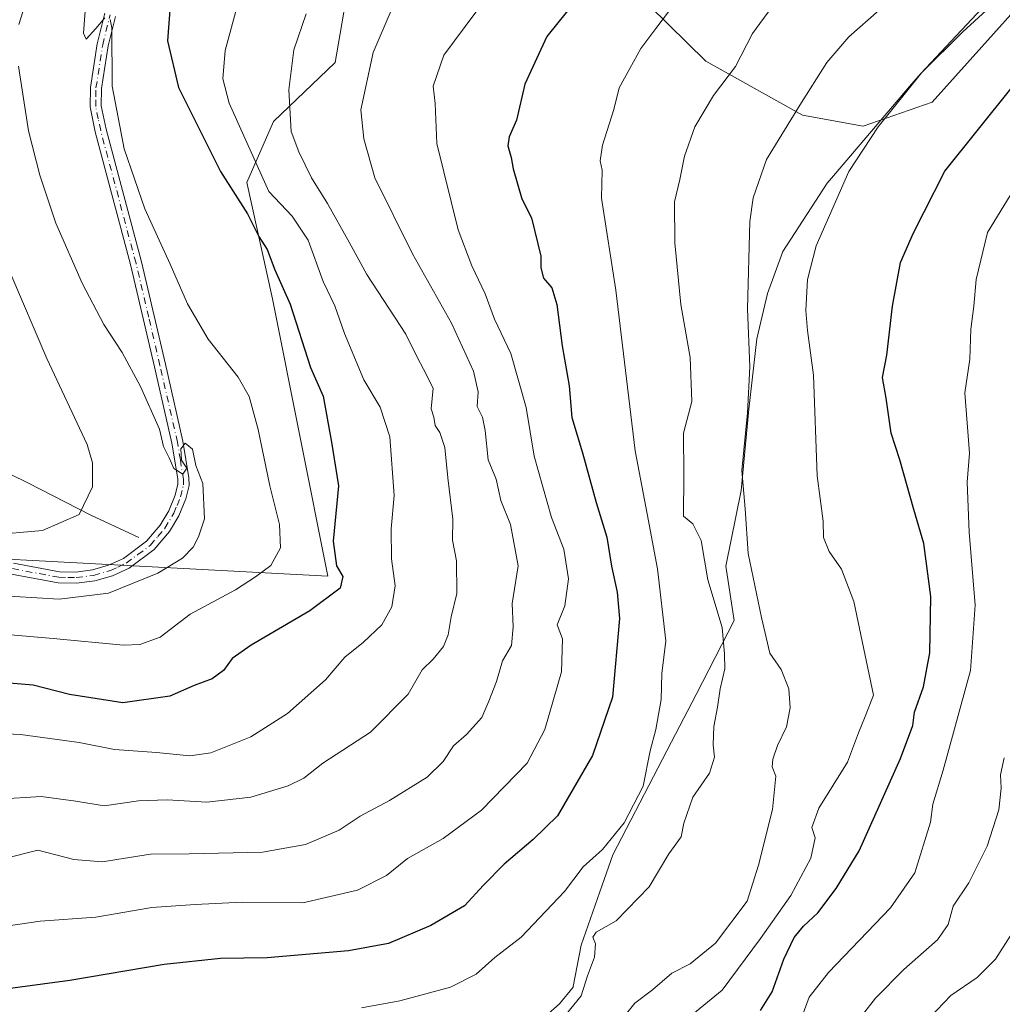
# Model space of a CAD drawing. Units: metres. Extents: x 651743 to 655205, y 4732413 to 4734802.
# Drawn here: x 652318 to 652515, y 4733417 to 4733614 of the extents above; entities that cross this region are included whole.
import ezdxf

# ---------------------------------------------------------------- set-up
doc = ezdxf.new("R2010")
doc.units = ezdxf.units.M
doc.header["$MEASUREMENT"] = 0
doc.linetypes.add('DGN Style 4', pattern=[2.6384748266838614, 1.318413404963828, -0.6592067024819142, 0.001648016756204785, -0.6592067024819142])
for name, color, linetype, lineweight in [('Arbolado forestal CxS', 92, 'Continuous', 0), ('Camino Cxs', 7, 'Continuous', 0), ('Camino eje', 30, 'DGN Style 4', 13), ('Corriente natural lineal', 142, 'Continuous', 13), ('Curva de nivel maestra', 30, 'Continuous', 30), ('Curva de nivel normal', 30, 'Continuous', 0), ('Entidad de ámbito territorial', 7, 'Continuous', 0), ('Entidad de ámbito territorial CxS', 92, 'Continuous', 0)]:
    doc.layers.add(name, color=color, linetype=linetype, lineweight=lineweight)

# ---------------------------------------------------------------- blocks, each defined once
blk = doc.blocks.new('*U7')
at = {"layer": 'Arbolado forestal CxS', "color": 92, "linetype": 'Continuous', "lineweight": 0}
for points in [[(652525.3970999997, 4733625.1633, 744.4109999999928), (652500.7735000001, 4733597.7511, 746.0969000000041), (652486.9332999998, 4733592.896299999, 743.2666999999929), (652474.7972999997, 4733595.0823, 739.3236999999937), (652455.4184999998, 4733605.951099999, 732.4303999999976), (652440.375, 4733620.7609, 725.9624999999943)], [(652383.7947000006, 4733621.642300001, 710.4768999999943), (652381.0795, 4733605.6757, 711.9388999999939), (652368.7121000001, 4733593.874100001, 708.0197000000044), (652363.3479000004, 4733581.6435, 702.4162999999971), (652368.4725000003, 4733558.2807, 697.8184000000037), (652379.6135999998, 4733502.686699999, 698.835500000001), (652256.1481, 4733509.229699999, 686.443499999994)]]:
    blk.add_polyline3d(points, dxfattribs=at)

msp = doc.modelspace()

# ---------------------------------------------------------------- linework, layer by layer
at = {"layer": 'Arbolado forestal CxS', "color": 92, "linetype": 'Continuous', "lineweight": 0}
for points in [[(652440.375, 4733620.7609, 725.9624999999943), (652455.4184999998, 4733605.951099999, 732.4303999999976), (652474.7972999997, 4733595.0823, 739.3236999999937), (652486.9332999998, 4733592.896299999, 743.2666999999929), (652500.7735000001, 4733597.7511, 746.0969000000041), (652525.3970999997, 4733625.1633, 744.4109999999928)], [(652525.3970999997, 4733625.1633, 744.4109999999928), (652500.7735000001, 4733597.7511, 746.0969000000041), (652486.9332999998, 4733592.896299999, 743.2666999999929), (652474.7972999997, 4733595.0823, 739.3236999999937), (652455.4184999998, 4733605.951099999, 732.4303999999976), (652440.375, 4733620.7609, 725.9624999999943)], [(652525.3970999997, 4733625.1633, 744.4109999999928), (652500.7735000001, 4733597.7511, 746.0969000000041), (652486.9332999998, 4733592.896299999, 743.2666999999929), (652474.7972999997, 4733595.0823, 739.3236999999937), (652455.4184999998, 4733605.951099999, 732.4303999999976), (652440.375, 4733620.7609, 725.9624999999943)], [(652383.7947000006, 4733621.642300001, 710.4768999999943), (652381.0795, 4733605.6757, 711.9388999999939), (652368.7121000001, 4733593.874100001, 708.0197000000044), (652363.3479000004, 4733581.6435, 702.4162999999971), (652368.4725000003, 4733558.2807, 697.8184000000037), (652379.6135999998, 4733502.686699999, 698.835500000001), (652256.1481, 4733509.229699999, 686.443499999994), (652237.5883, 4733513.7687, 685.9590000000027), (652235.3998999996, 4733510.439900001, 687.9848999999958), (652233.3280999997, 4733507.288899999, 689.7170999999944), (652243.9460000005, 4733491.7141, 696.3929000000062), (652257.6287000002, 4733480.042300001, 701.1278000000021), (652256.9653000003, 4733459.051700001, 708.5817999999999), (652240.8618999999, 4733444.599099999, 713.9189000000042), (652229.2955, 4733427.101500001, 718.5862000000053), (652233.8400999998, 4733401.816099999, 725.2143000000069), (652254.0367000002, 4733384.615300001, 729.6110000000045), (652300.8444999997, 4733370.1021, 735.3015000000014), (652339.8252999998, 4733358.125299999, 740.8558000000049)], [(652383.7947000006, 4733621.642300001, 710.4768999999943), (652381.0795, 4733605.6757, 711.9388999999939), (652368.7121000001, 4733593.874100001, 708.0197000000044), (652363.3479000004, 4733581.6435, 702.4162999999971), (652368.4725000003, 4733558.2807, 697.8184000000037), (652379.6135999998, 4733502.686699999, 698.835500000001), (652256.1481, 4733509.229699999, 686.443499999994), (652237.5883, 4733513.7687, 685.9590000000027), (652235.3998999996, 4733510.439900001, 687.9848999999958), (652233.3280999997, 4733507.288899999, 689.7170999999944), (652243.9460000005, 4733491.7141, 696.3929000000062), (652257.6287000002, 4733480.042300001, 701.1278000000021), (652256.9653000003, 4733459.051700001, 708.5817999999999), (652240.8618999999, 4733444.599099999, 713.9189000000042), (652229.2955, 4733427.101500001, 718.5862000000053), (652233.8400999998, 4733401.816099999, 725.2143000000069), (652254.0367000002, 4733384.615300001, 729.6110000000045), (652300.8444999997, 4733370.1021, 735.3015000000014), (652339.8252999998, 4733358.125299999, 740.8558000000049)], [(652256.1481, 4733509.229699999, 686.443499999994), (652379.6135999998, 4733502.686699999, 698.835500000001), (652368.4725000003, 4733558.2807, 697.8184000000037), (652363.3479000004, 4733581.6435, 702.4162999999971), (652368.7121000001, 4733593.874100001, 708.0197000000044), (652381.0795, 4733605.6757, 711.9388999999939), (652383.7947000006, 4733621.642300001, 710.4768999999943)]]:
    msp.add_polyline3d(points, dxfattribs=at)
at = {"layer": 'Camino Cxs', "color": 7, "linetype": 'Continuous', "lineweight": 0}
for points in [[(652316.5201000003, 4733505.300100001, 692.5804999999964), (652325.7500999998, 4733503.5701, 690.4097999999941), (652329.0701000001, 4733503.5101, 690.2860999999976), (652332.3901000004, 4733503.940099999, 690.8516999999993), (652335.5900999998, 4733504.870100001, 691.3200999999972), (652338.6001000004, 4733506.2501, 691.5283999999956), (652343.2200999996, 4733509.690099999, 691.3257000000012), (652345.9901000002, 4733512.9301, 690.6643999999942), (652347.6801000005, 4733515.800100001, 689.9418000000006), (652348.9901000002, 4733518.9101, 690.5991999999969), (652349.5100999996, 4733521.110099999, 691.2382999999973), (652349.4901000002, 4733522.210100001, 691.5905000000057), (652348.3300999999, 4733529.3301, 692.6579999999958), (652344.8201000001, 4733544.670100001, 693.8594000000012), (652342.5800999999, 4733554.350099999, 692.5953000000009), (652340.0301000001, 4733565.1501, 694.0957000000053), (652332.9401000004, 4733591.780099999, 695.5668000000006), (652331.9101, 4733596.770099999, 695.5063999999984), (652331.9700999996, 4733600.6601, 695.6107000000047), (652333.3300999999, 4733609.440099999, 695.988599999997), (652334.8400999998, 4733615.5701, 697.1416000000027)], [(652316.5201000003, 4733505.300100001, 692.5804999999964), (652325.7500999998, 4733503.5701, 690.4097999999941), (652329.0701000001, 4733503.5101, 690.2860999999976), (652332.3901000004, 4733503.940099999, 690.8516999999993), (652335.5900999998, 4733504.870100001, 691.3200999999972), (652338.6001000004, 4733506.2501, 691.5283999999956), (652343.2200999996, 4733509.690099999, 691.3257000000012), (652345.9901000002, 4733512.9301, 690.6643999999942), (652347.6801000005, 4733515.800100001, 689.9418000000006), (652348.9901000002, 4733518.9101, 690.5991999999969), (652349.5100999996, 4733521.110099999, 691.2382999999973), (652349.4901000002, 4733522.210100001, 691.5905000000057), (652348.3300999999, 4733529.3301, 692.6579999999958), (652344.8201000001, 4733544.670100001, 693.8594000000012), (652342.5800999999, 4733554.350099999, 692.5953000000009), (652340.0301000001, 4733565.1501, 694.0957000000053), (652332.9401000004, 4733591.780099999, 695.5668000000006), (652331.9101, 4733596.770099999, 695.5063999999984), (652331.9700999996, 4733600.6601, 695.6107000000047), (652333.3300999999, 4733609.440099999, 695.988599999997), (652334.8400999998, 4733615.5701, 697.1416000000027)], [(652337.0000999998, 4733614.9301, 697.1497999999992), (652335.5401, 4733608.9901, 697.2351000000053), (652334.2200999996, 4733600.470100001, 697.1215999999986), (652334.1601, 4733596.9801, 697.5503000000026), (652335.1300999997, 4733592.300100001, 696.9683999999979), (652342.2100999998, 4733565.690099999, 695.3187999999936), (652344.7701000003, 4733554.860099999, 695.4968999999984), (652347.0100999996, 4733545.170100001, 692.9106000000029), (652350.5401, 4733529.7601, 691.9979000000021), (652351.7401000002, 4733522.4101, 691.1214000000036), (652351.7600999996, 4733520.860099999, 690.7550999999949), (652351.1300999997, 4733518.210100001, 690.1888000000035), (652349.7001, 4733514.790100001, 690.0454000000027), (652347.8300999999, 4733511.620100001, 689.6848999999929), (652344.7701000003, 4733508.030099999, 690.3938000000053), (652339.7500999998, 4733504.3101, 691.2292000000016), (652336.3800999997, 4733502.7601, 689.6794999999984), (652332.8501000004, 4733501.7301, 689.803899999999), (652329.2001, 4733501.2601, 690.0512000000017), (652325.5201000003, 4733501.3201, 690.2253999999957), (652316.1401000004, 4733503.0801, 690.0244999999995)], [(652337.0000999998, 4733614.9301, 697.1497999999992), (652335.5401, 4733608.9901, 697.2351000000053), (652334.2200999996, 4733600.470100001, 697.1215999999986), (652334.1601, 4733596.9801, 697.5503000000026), (652335.1300999997, 4733592.300100001, 696.9683999999979), (652342.2100999998, 4733565.690099999, 695.3187999999936), (652344.7701000003, 4733554.860099999, 695.4968999999984), (652347.0100999996, 4733545.170100001, 692.9106000000029), (652350.5401, 4733529.7601, 691.9979000000021), (652351.7401000002, 4733522.4101, 691.1214000000036), (652351.7600999996, 4733520.860099999, 690.7550999999949), (652351.1300999997, 4733518.210100001, 690.1888000000035), (652349.7001, 4733514.790100001, 690.0454000000027), (652347.8300999999, 4733511.620100001, 689.6848999999929), (652344.7701000003, 4733508.030099999, 690.3938000000053), (652339.7500999998, 4733504.3101, 691.2292000000016), (652336.3800999997, 4733502.7601, 689.6794999999984), (652332.8501000004, 4733501.7301, 689.803899999999), (652329.2001, 4733501.2601, 690.0512000000017), (652325.5201000003, 4733501.3201, 690.2253999999957), (652316.1401000004, 4733503.0801, 690.0244999999995)]]:
    msp.add_polyline3d(points, dxfattribs=at)
at = {"layer": 'Camino eje', "color": 30, "linetype": 'DGN Style 4', "lineweight": 13}
msp.add_polyline3d([(652316.3300999999, 4733504.190099999, 691.2722000000067), (652325.6350999996, 4733502.4451, 689.0737999999983), (652327.4751000004, 4733502.415100001, 689.0405000000028), (652329.1350999996, 4733502.3851, 689.1114999999991), (652332.6201, 4733502.835100001, 689.5222000000067), (652335.9851000002, 4733503.815099999, 690.4447999999975), (652337.4901000002, 4733504.505100001, 690.7143999999971), (652339.1750999996, 4733505.280099999, 691.261400000003), (652341.4851000002, 4733507.0001, 690.9340999999986), (652343.9951, 4733508.860099999, 690.7706999999937), (652345.5251000002, 4733510.655099999, 690.6281000000017), (652346.9101, 4733512.2751, 689.8438000000025), (652348.6901000004, 4733515.295100001, 689.9590999999928), (652349.3450999996, 4733516.850099999, 690.0812000000005), (652350.0601000005, 4733518.5601, 690.3801999999996), (652350.6350999996, 4733520.985099999, 690.9915000000037), (652350.6201, 4733522.0351, 691.2832000000053), (652350.0151000004, 4733525.985099999, 691.3944999999949), (652349.4351000005, 4733529.545100001, 692.3257000000012), (652345.9151, 4733544.920100001, 693.3984999999957), (652343.6750999996, 4733554.6051, 693.9961000000039), (652341.1201, 4733565.420100001, 694.6790000000037), (652337.5800999999, 4733578.725099999, 694.9523999999947), (652334.0351, 4733592.040100001, 696.2651999999945), (652333.5500999996, 4733594.380100001, 696.2753999999986), (652333.0351, 4733596.8751, 696.1438999999956), (652333.0651000004, 4733598.8201, 696.1291999999958), (652333.0950999996, 4733600.565099999, 695.9771999999939), (652334.4351000005, 4733609.215100001, 696.5914000000049), (652335.9200999998, 4733615.2501, 697.1052999999956)], dxfattribs=at)
at = {"layer": 'Corriente natural lineal', "color": 142, "linetype": 'Continuous', "lineweight": 13}
msp.add_polyline3d([(652341.6901000004, 4733510.460100001, 687.8518999999942), (652332.0800999999, 4733514.880100001, 685.2556000000042), (652319.4401000004, 4733521.360099999, 680.9660000000003), (652302.0201000003, 4733529.890100001, 676.7467999999935), (652289.0401, 4733542.850099999, 672.5917000000045), (652271.6201, 4733559.220100001, 668.5011999999988), (652250.4401000004, 4733572.870100001, 663.8856999999989), (652226.1801000005, 4733585.8301, 659.109700000001), (652196.8101000005, 4733602.540100001, 652.2192000000068), (652170.5301000001, 4733612.290100001, 645.3951999999991)], dxfattribs=at)
at = {"layer": 'Curva de nivel maestra', "color": 30, "linetype": 'Continuous', "lineweight": 30, "flags": 128}
for points, elevation in [([(652348.0700000003, 4733617.9901), (652347.4299999997, 4733610.020099999), (652349.6299999999, 4733600.670100001), (652358.0899999999, 4733583.8201), (652363.5099999999, 4733575.360099999), (652365.7699999996, 4733570.800100001), (652367.4500000002, 4733568.170100001), (652368.9800000006, 4733564.090100001), (652372.0599999997, 4733557.2301), (652376.0999999996, 4733544.5101), (652378.6799999997, 4733538.770099999), (652380.3600000005, 4733529.5601), (652381.7199999997, 4733520.8101), (652380.6699999999, 4733509.670100001), (652381.3399999999, 4733504.7401), (652382.5999999996, 4733502.610099999), (652382.04, 4733500.300100001), (652375.9800000006, 4733495.710100001), (652364.2300000006, 4733488.860099999), (652360.4100000003, 4733486.1801), (652358.7000000002, 4733483.7501), (652356.4199999999, 4733482.090100001), (652352.7800000003, 4733480.7301), (652347.9000000004, 4733478.600099999), (652338.4699999997, 4733477.290100001), (652327.7599999999, 4733478.960100001), (652320.5099999999, 4733480.8101), (652313.2199999997, 4733481.440099999)], 699.9999999999999), ([(652427.6900000004, 4733616.030099999), (652423.54, 4733610.880100001), (652419.1100000005, 4733601.3201), (652417.4299999997, 4733594.120100001), (652415.9600000001, 4733590.770099999), (652415.6699999999, 4733588.970100001), (652416.3799999999, 4733586.620100001), (652416.7300000006, 4733584.340100001), (652418.5099999999, 4733578.340100001), (652420.4699999997, 4733574.5001), (652422.29, 4733566.8301), (652422.3200000003, 4733564.4801), (652422.8799999999, 4733562.4101), (652424.5099999999, 4733560.5001), (652425.4900000002, 4733557.1801), (652426.5599999997, 4733548.840100001), (652428.0199999996, 4733540.840100001), (652428.54, 4733534.4801), (652430.6399999997, 4733527.4001), (652433.3799999999, 4733517.4801), (652435.5199999996, 4733510.5101), (652436.4699999997, 4733504.6801), (652437.6200000001, 4733499.460100001), (652438.1200000001, 4733494.220100001), (652436.6900000004, 4733478.420100001), (652432.6799999997, 4733466.700099999), (652425.6500000004, 4733454.6501), (652420.7999999998, 4733449.850099999), (652414.9400000004, 4733444.9101), (652410.8300000001, 4733440.7401), (652407, 4733436.600099999), (652400.2199999997, 4733432.610099999), (652391.7400000002, 4733429.050100001), (652383.7400000002, 4733427.520099999), (652367.4199999999, 4733426.130100001), (652358.0800000001, 4733425.9901), (652346.75, 4733424.800100001), (652327.8700000001, 4733421.5801), (652312.3399999999, 4733419.5601)], 725), ([(652466.3799999999, 4733415.600099999), (652468.7300000006, 4733419.350099999), (652471.0499999998, 4733425.850099999), (652473.0899999999, 4733430.190099999), (652474.9600000001, 4733432.520099999), (652477.8499999996, 4733435.190099999), (652481.5199999996, 4733440.0701), (652486.1299999999, 4733447.620100001), (652494.4400000004, 4733466.120100001), (652496.9199999999, 4733472.7401), (652497.2300000006, 4733475.4001), (652499.0599999997, 4733480.5001), (652500.2999999998, 4733487.3301), (652500.54, 4733498.600099999), (652499.1299999999, 4733509.210100001), (652497.0999999996, 4733516.0601), (652494.3300000001, 4733526.0001), (652492.5700000003, 4733531.350099999), (652491.5700000003, 4733538.4001), (652490.8700000001, 4733542.5101), (652491.7400000002, 4733547.020099999), (652492.8499999996, 4733556.8301), (652494.4800000006, 4733565.540100001), (652497.0800000001, 4733571.5101), (652503.3700000001, 4733583.890100001), (652516.5499999998, 4733600.370100001)], 750)]:
    msp.add_lwpolyline(points, dxfattribs=dict(at, elevation=elevation))
at = {"layer": 'Curva de nivel normal', "color": 30, "linetype": 'Continuous', "lineweight": 0, "flags": 128}
for points, elevation in [([(652308.2199999997, 4733431.5101), (652321.8700000001, 4733433.5101), (652333.04, 4733434.300100001), (652344.2599999999, 4733436.270099999), (652352.9800000006, 4733436.860099999), (652362.5099999999, 4733437.290100001), (652374.5999999996, 4733437.190099999), (652385.5599999997, 4733439.6801), (652391.3300000001, 4733442.6601), (652395.5499999998, 4733446.0801), (652402.7400000002, 4733450.040100001), (652410.4100000003, 4733455.780099999), (652419.5999999996, 4733465.1801), (652423.1100000005, 4733471.920100001), (652426.4400000004, 4733483.5001), (652426.6500000004, 4733490.090100001), (652425.5700000003, 4733492.890100001), (652427.1200000001, 4733496.7401), (652427.8600000005, 4733502.120100001), (652426.9199999999, 4733508.090100001), (652424.4299999997, 4733514.470100001), (652420.9699999997, 4733526.7401), (652419.3499999996, 4733536.520099999), (652416.3099999997, 4733547.340100001), (652413.04, 4733554.210100001), (652411.1600000003, 4733559.2601), (652408.4600000001, 4733564.890100001), (652405.7100000001, 4733572.130100001), (652401.4699999997, 4733589.460100001), (652401.0899999999, 4733597.4801), (652400.6900000004, 4733600.920100001), (652402.8499999996, 4733607.1601), (652413.54, 4733621.5801)], 720), ([(652320.54, 4733622.630100001), (652317.6200000001, 4733613.3201)], 690), ([(652331.0499999998, 4733617.7501), (652330.5999999996, 4733611.540100001), (652331.1299999999, 4733610.360099999), (652333.0899999999, 4733612.4901), (652334.8399999999, 4733614.6601)], 695), ([(652449.1799999997, 4733617.5001), (652445.3799999999, 4733612.5001), (652442.3700000001, 4733608.5001), (652440.1500000004, 4733604.5001), (652438.0199999996, 4733600.620100001), (652436.9400000004, 4733596.220100001), (652434.6600000003, 4733589.0801), (652434.2300000006, 4733585.950099999), (652434.6200000001, 4733584.0601), (652434.5, 4733578.5001), (652437.3300000001, 4733560.0001), (652441.2599999999, 4733527.8201), (652443.6699999999, 4733515.200099999), (652445.6900000004, 4733504.1501), (652447.3600000005, 4733489.6801), (652446.5599999997, 4733483.1801), (652446.4299999997, 4733477.950099999), (652445.3799999999, 4733471.9101), (652444.2699999996, 4733467.620100001), (652442.8200000003, 4733460.5601), (652439.0300000003, 4733453.200099999), (652434.7100000001, 4733447.9001), (652430.79, 4733444.420100001), (652427.0599999997, 4733439.470100001), (652418.3600000005, 4733430.2601), (652413.0700000003, 4733426.190099999), (652409.3300000001, 4733422.850099999), (652404.1699999999, 4733420.270099999), (652394.0199999996, 4733417.530099999), (652386.3499999996, 4733416.120100001)], 730), ([(652375.2699999996, 4733615.4101), (652372.75, 4733608.2301), (652371.7400000002, 4733600.170100001), (652372.2400000002, 4733591.8301), (652373.7800000003, 4733587.7601), (652376.2999999998, 4733582.540100001), (652379.5199999996, 4733577.4301), (652383.9000000004, 4733569.6601), (652387.4100000003, 4733563.1801), (652395.2300000006, 4733551.220100001), (652397.4900000002, 4733546.5701), (652398.75, 4733544.1801), (652400.7300000006, 4733540.350099999), (652400.2999999998, 4733536.2601), (652400.8200000003, 4733534.590100001), (652401.1100000005, 4733532.880100001), (652402.0300000003, 4733531.470100001), (652403.0499999998, 4733528.4801), (652403.6399999997, 4733522.4101), (652404.6600000003, 4733514.090100001), (652404.5999999996, 4733509.890100001), (652405.4000000004, 4733505.7601), (652405.4400000004, 4733499.1801), (652404.3099999997, 4733494.5101), (652403.7000000002, 4733490.890100001), (652402.7699999996, 4733488.5801), (652400.7300000006, 4733486.050100001), (652398.5, 4733483.9101), (652395.6799999997, 4733479.020099999), (652388.1200000001, 4733471.420100001), (652378.6200000001, 4733465.1801), (652374.7999999998, 4733462.1801), (652371.6699999999, 4733460.610099999), (652364.1699999999, 4733458.340100001), (652355.3200000003, 4733457.340100001), (652347.4000000004, 4733457.840100001), (652341.6299999999, 4733457.6501), (652334.7199999997, 4733456.6501), (652329.0199999996, 4733457.540100001), (652322.0800000001, 4733458.520099999), (652304.7599999999, 4733457.450099999)], 710), ([(652309.1200000001, 4733471.360099999), (652317.9199999999, 4733470.940099999), (652329.7000000002, 4733469.290100001), (652336.8099999997, 4733467.9101), (652345.2199999997, 4733467.3101), (652351.9199999999, 4733466.620100001), (652356.1600000003, 4733467.220100001), (652364.1399999997, 4733470.460100001), (652371.5099999999, 4733475.170100001), (652379.1299999999, 4733481.890100001), (652383, 4733486.450099999), (652386.7400000002, 4733489.420100001), (652390.3899999997, 4733492.9001), (652392.4600000001, 4733496.530099999), (652393.0700000003, 4733500.7401), (652392.3799999999, 4733506.1601), (652392.2699999996, 4733512.1801), (652392.8700000001, 4733518.860099999), (652392.0099999999, 4733530.600099999), (652390.0700000003, 4733536.5601), (652386.8099999997, 4733542.0601), (652382.9299999997, 4733551.3101), (652381.0199999996, 4733556.850099999), (652378.6799999997, 4733561.770099999), (652375.6299999999, 4733570.050100001), (652372.4600000001, 4733574.880100001), (652367.7400000002, 4733579.8301), (652359.79, 4733597.540100001), (652358.5300000003, 4733602.4301), (652359.0199999996, 4733608.0801), (652361.4800000006, 4733617.1601)], 705), ([(652392.6900000004, 4733617.020099999), (652388.6600000003, 4733607.690099999), (652386.2100000001, 4733596.210100001), (652386.8399999999, 4733590.340100001), (652389.0300000003, 4733582.5701), (652396.5999999996, 4733567.3301), (652404.3899999997, 4733553.4101), (652408.7800000003, 4733543.770099999), (652409.75, 4733539.670100001), (652409.5599999997, 4733536.720100001), (652410.5800000001, 4733534.5801), (652411.1399999997, 4733531.9001), (652411.75, 4733526.030099999), (652413.3300000001, 4733522.1501), (652414.2599999999, 4733517.880100001), (652416.2400000002, 4733513.040100001), (652417.7400000002, 4733504.7601), (652416.54, 4733497.1801), (652416.7599999999, 4733492.5101), (652416.4400000004, 4733488.780099999), (652414.6100000005, 4733485.710100001), (652413.4400000004, 4733481.550100001), (652411.9000000004, 4733477.630100001), (652410.4800000006, 4733474.340100001), (652407.4199999999, 4733470.940099999), (652404.8200000003, 4733468.630100001), (652402.7400000002, 4733465.4901), (652399.5199999996, 4733462.4001), (652391.9800000006, 4733457.700099999), (652386.0599999997, 4733454.520099999), (652381.8899999997, 4733451.7401), (652375.0999999996, 4733448.870100001), (652366.4699999997, 4733447.340100001), (652351.7599999999, 4733446.9801), (652344.0499999998, 4733446.9001), (652334.3600000005, 4733445.420100001), (652328.6600000003, 4733445.840100001), (652321.4000000004, 4733447.720100001), (652314.7999999998, 4733446.040100001)], 714.9999999999999), ([(652427.4299999997, 4733414.940099999), (652430.4199999999, 4733418.520099999), (652431.6799999997, 4733422.520099999), (652433.0599999997, 4733426.3101), (652433.2999999998, 4733428.9801), (652432.7400000002, 4733430.3101), (652433.3799999999, 4733431.280099999), (652437.4400000004, 4733433.5801), (652444.0599999997, 4733440.380100001), (652447.9600000001, 4733447.0001), (652450.4500000002, 4733450.380100001), (652451, 4733453.130100001), (652452.7999999998, 4733458.340100001), (652456.1200000001, 4733463.170100001), (652457.1600000003, 4733466.350099999), (652456.8600000005, 4733468.850099999), (652456.9900000002, 4733472.520099999), (652457.7599999999, 4733476.4001), (652458.2800000003, 4733480.0601), (652459.2199999997, 4733484.110099999), (652459.1500000004, 4733487.130100001), (652458.6600000003, 4733492.360099999), (652455.8099999997, 4733501.970100001), (652454.4699999997, 4733509.840100001), (652452.8300000001, 4733513.1801), (652450.9500000002, 4733514.720100001), (652450.9900000002, 4733522.920100001), (652450.9100000003, 4733531.350099999), (652452.5999999996, 4733537.700099999), (652452.29, 4733546.4901), (652450.3799999999, 4733557.1501), (652449.1600000003, 4733569.5001), (652449.1399999997, 4733577.7601), (652450.1600000003, 4733582.2301), (652451.1100000005, 4733586.870100001), (652453.2100000001, 4733592.770099999), (652456.9199999999, 4733599.0801), (652461.3600000005, 4733604.890100001), (652464.75, 4733611.4901), (652468.6600000003, 4733616.7501)], 735), ([(652490.1799999997, 4733616.190099999), (652484.0899999999, 4733610.800100001), (652479.6900000004, 4733605.6801), (652474.2699999996, 4733597.140100001), (652467.5599999997, 4733586.210100001), (652464.9100000003, 4733578.5101), (652464.2199999997, 4733573.770099999), (652463.7699999996, 4733556.290100001), (652464.2199999997, 4733544.640100001), (652463.7599999999, 4733535.460100001), (652462.6100000005, 4733523.840100001), (652463.2999999998, 4733516.1801), (652463.9199999999, 4733507.2401), (652466.5899999999, 4733494.420100001), (652468.2599999999, 4733487.220100001), (652470.5099999999, 4733483.9801), (652472.0199999996, 4733480.110099999), (652472.3499999996, 4733476.280099999), (652471.5800000001, 4733472.4801), (652469.7800000003, 4733468.7301), (652468.8200000003, 4733465.9901), (652468.7400000002, 4733464.4101), (652469.4699999997, 4733462.590100001), (652468.7599999999, 4733455.890100001), (652465.9500000002, 4733444.700099999), (652463.6699999999, 4733437.5101), (652457.3200000003, 4733429.090100001), (652452.2300000006, 4733424.9301), (652448.6100000005, 4733423.0701), (652444.7400000002, 4733419.700099999), (652441.1799999997, 4733417.0601), (652439.2199999997, 4733414.630100001)], 740), ([(652512.4199999999, 4733616.870100001), (652506.9800000006, 4733611.800100001), (652498.7199999997, 4733603.700099999), (652489.9400000004, 4733592.800100001), (652484.1100000005, 4733583.8301), (652477.5599999997, 4733568.9101), (652475.7999999998, 4733562.130100001), (652475.4299999997, 4733555.920100001), (652475.79, 4733551.950099999), (652477.0300000003, 4733542.970100001), (652477.7599999999, 4733522.780099999), (652478.9400000004, 4733513.720100001), (652478.9800000006, 4733510.4301), (652480.1699999999, 4733507.620100001), (652482.6200000001, 4733504.0601), (652485.1200000001, 4733497.590100001), (652489.0499999998, 4733478.840100001), (652487.3499999996, 4733474.540100001), (652486.0199999996, 4733471.280099999), (652483.8099999997, 4733465.380100001), (652478.0499999998, 4733456.130100001), (652476.6399999997, 4733452.280099999), (652477.3600000005, 4733450.190099999), (652476.4800000006, 4733446.120100001), (652472.4600000001, 4733438.620100001), (652466.4000000004, 4733430.030099999), (652458.7000000002, 4733419.6601), (652450.6200000001, 4733413.020099999)], 744.9999999999999), ([(652335.9400000004, 4733614.3201), (652336.2400000002, 4733612.620100001), (652336.3600000005, 4733600.9001), (652338.7599999999, 4733588.360099999), (652342.8600000005, 4733576.3301), (652347.9400000004, 4733565.2401), (652351.4699999997, 4733557.280099999), (652355.6200000001, 4733550.190099999), (652361.5899999999, 4733542.590100001), (652363.8200000003, 4733538.720100001), (652365.6399999997, 4733532.0701), (652367.9500000002, 4733520.800100001), (652369.8700000001, 4733513.0101), (652370.0899999999, 4733508.340100001), (652368.1299999999, 4733504.800100001), (652365.0599999997, 4733502.5101), (652361.0899999999, 4733499.9301), (652351.9699999997, 4733495.0801), (652345.9600000001, 4733490.420100001), (652341.8899999997, 4733488.960100001), (652338.6399999997, 4733488.860099999), (652324.5, 4733490.200099999), (652315.9800000006, 4733490.9301)], 695), ([(652317.5599999997, 4733604.9301), (652319.5899999999, 4733592.0001), (652321.8499999996, 4733583.110099999), (652325.0499999998, 4733573.470100001), (652330.3300000001, 4733561.420100001), (652334.6799999997, 4733553.110099999), (652338.3300000001, 4733547.5001), (652342.0300000003, 4733540.7401), (652345.8499999996, 4733532.120100001), (652346.6600000003, 4733528.6801), (652347.7800000003, 4733526.4101), (652348.7199999997, 4733524.280099999), (652350.54, 4733523.120100001), (652351.2999999998, 4733524.360099999), (652350.2199999997, 4733525.920100001), (652350.1200000001, 4733528.2301), (652350.9600000001, 4733529.350099999), (652352.4299999997, 4733528.170100001), (652353.1399999997, 4733524.870100001), (652354.54, 4733521.2601), (652354.8799999999, 4733514.1801), (652353.6600000003, 4733510.590100001), (652352.6100000005, 4733508.4901), (652350.4400000004, 4733506.280099999), (652345.5, 4733503.2501), (652335.6299999999, 4733499.2601), (652325.7199999997, 4733498.040100001), (652312.2300000006, 4733498.850099999)], 690), ([(652517.2000000002, 4733580.200099999), (652511.8799999999, 4733571.610099999), (652509.6200000001, 4733562.1801), (652509.1299999999, 4733556.840100001), (652508.5700000003, 4733552.1801), (652508.3600000005, 4733546.200099999), (652507.3300000001, 4733539.450099999), (652508.3200000003, 4733527.350099999), (652507.79, 4733521.5101), (652508.1900000004, 4733511.5101), (652509.4100000003, 4733496.8301), (652508.4800000006, 4733483.7301), (652503, 4733463.780099999), (652500.9000000004, 4733456.9801), (652500.4699999997, 4733453.370100001), (652497.3099999997, 4733443.190099999), (652492.4199999999, 4733436.190099999), (652480.04, 4733423.190099999), (652476.1600000003, 4733418.280099999), (652474.5199999996, 4733413.920100001)], 755), ([(652315.8300000001, 4733563.6801), (652323.2199999997, 4733546.3101), (652331.3099999997, 4733529.100099999), (652332.4000000004, 4733525.420100001), (652332.3700000001, 4733520.5701), (652329.7199999997, 4733515.020099999), (652322.3700000001, 4733511.850099999), (652311.6600000003, 4733510.9301)], 685), ([(652515.25, 4733466.2401), (652514.5099999999, 4733462.850099999), (652514.6500000004, 4733460.190099999), (652514.1699999999, 4733455.850099999), (652511.8600000005, 4733448.520099999), (652508.1600000003, 4733441.190099999), (652504.9800000006, 4733436.520099999), (652504, 4733432.850099999), (652501.8899999997, 4733429.720100001), (652495.1299999999, 4733423.8201), (652489.4500000002, 4733418.0601), (652486.8499999996, 4733414.700099999)], 760), ([(652518.9000000004, 4733434.340100001), (652513.4900000002, 4733425.850099999), (652509.8099999997, 4733422.190099999), (652504.54, 4733418.5701), (652500.3499999996, 4733414.1501)], 765.0000000000001)]:
    msp.add_lwpolyline(points, dxfattribs=dict(at, elevation=elevation))
at = {"layer": 'Entidad de ámbito territorial', "color": 7, "linetype": 'Continuous', "lineweight": 0, "flags": 128}
msp.add_lwpolyline([(652510.7640000005, 4733616.518999999), (652498.5029999996, 4733603.500999999), (652496.6460000008, 4733601.320000002), (652480.5880000007, 4733582.456000002), (652479.7670000016, 4733581.49), (652470.8210000016, 4733567.759999998), (652467.768000002, 4733559.329), (652465.615000001, 4733550.277999999), (652464.0440000008, 4733536.153000001), (652462.5040000008, 4733519.869000004), (652459.4240000007, 4733504.705000003), (652461.1090000023, 4733493.806000002), (652453.450000001, 4733478.953000001), (652448.5250000008, 4733469.466000001), (652436.7690000011, 4733446.812000002), (652434.163, 4733439.357000002), (652430.4289999999, 4733428.676000004), (652428.8030000022, 4733420.417), (652428.7730000009, 4733420.266), (652426.0270000012, 4733416.921000003), (652419.8810000018, 4733411.491000001)], dxfattribs=at)
at = {"layer": 'Entidad de ámbito territorial CxS', "color": 92, "linetype": 'Continuous', "lineweight": 0, "flags": 128}
msp.add_lwpolyline([(652419.8809999991, 4733411.490999999), (652426.0270000006, 4733416.921000001), (652428.7730000003, 4733420.266000001), (652428.8029999994, 4733420.416999999), (652430.4289999994, 4733428.676000002), (652434.1629999994, 4733439.357000001), (652436.7690000006, 4733446.812000001), (652448.5250000001, 4733469.466), (652453.4500000004, 4733478.953000001), (652461.1089999994, 4733493.806000001), (652459.4240000001, 4733504.705000001), (652462.5040000002, 4733519.869000002), (652464.0440000002, 4733536.153), (652465.6150000005, 4733550.278), (652467.7679999992, 4733559.329), (652470.821000001, 4733567.759999999), (652479.767000001, 4733581.49), (652480.5880000002, 4733582.456), (652496.6460000002, 4733601.32), (652498.5029999992, 4733603.501), (652510.7640000001, 4733616.518999998)], dxfattribs=at)

# ---------------------------------------------------------------- block references
at = {"layer": 'Arbolado forestal CxS', "color": 92, "linetype": 'Continuous', "lineweight": 0}
msp.add_blockref('*U7', (0, 0), dxfattribs=at)

doc.saveas('drawing.dxf')
